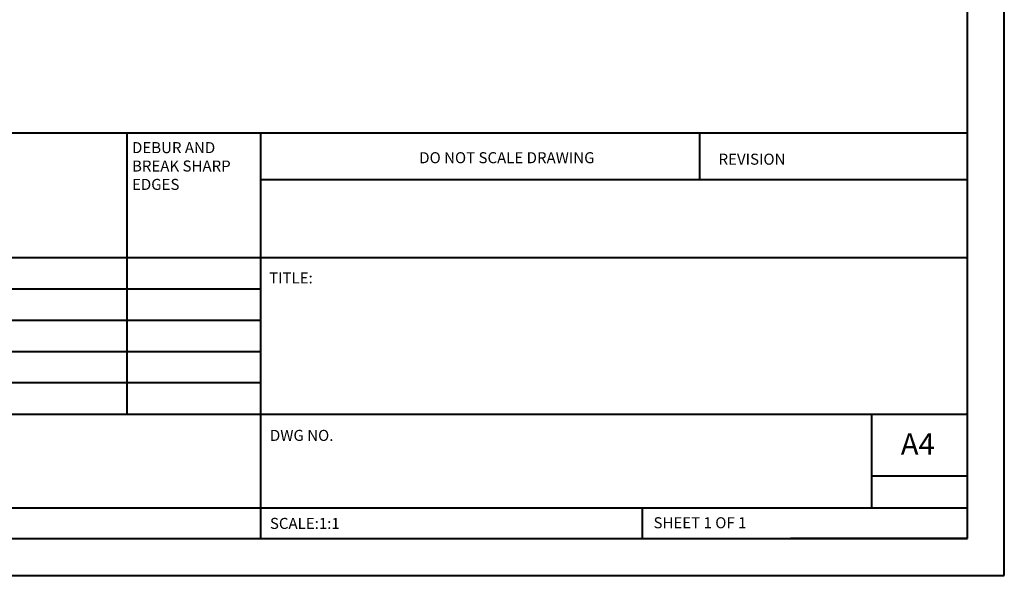
# Model space of a CAD drawing. Units: millimetres. Extents: x 0 to 210, y 0 to 297.
# Drawn here: x 76 to 210, y 0 to 76 of the extents above; entities that cross this region are included whole.
import ezdxf

# ---------------------------------------------------------------- set-up
doc = ezdxf.new("R2010")
doc.units = ezdxf.units.MM
doc.styles.add('SLDTEXTSTYLE0', font='TXT', dxfattribs={"width": 0.75})
doc.styles.add('SLDTEXTSTYLE1', font='TXT', dxfattribs={"width": 0.6875})

# ---------------------------------------------------------------- blocks, each defined once
blk = doc.blocks.new('SW_NOTE_0')
at = {"color": 0, "linetype": 'Continuous', "lineweight": 0, "char_height": 1.5, "attachment_point": 1, "style": 'SLDTEXTSTYLE0'}
for s, insert in [('DEBUR AND', (0, 1.93)), ('BREAK SHARP', (0, -0.57)), ('EDGES', (0, -3.07))]:
    blk.add_mtext(s, dxfattribs=dict(at, insert=insert))

msp = doc.modelspace()

# ---------------------------------------------------------------- linework, layer by layer
at = {"color": 7, "linetype": 'Continuous', "lineweight": 40}
for p, q in [((210.08, 0.21), (210.08, 297.21)), ((205.08, 5.21), (205.08, 292.21)), ((10.11, 60.37), (205.08, 60.37)), ((90.71, 60.37), (90.71, 22.12)), ((108.91, 60.37), (108.91, 5.12)), ((168.68, 54.09), (168.68, 60.46)), ((205.08, 54), (108.91, 54)), ((205.08, 43.37), (10.11, 43.37)), ((108.91, 39.12), (10.11, 39.12)), ((108.91, 34.87), (10.11, 34.87)), ((108.91, 30.62), (10.11, 30.62)), ((108.91, 26.37), (10.11, 26.37)), ((64.71, 22.12), (205.08, 22.12)), ((192.08, 9.46), (192.08, 22.21)), ((205.08, 13.71), (192.08, 13.71)), ((160.88, 5.21), (160.88, 9.46)), ((10.11, 9.37), (205.08, 9.37)), ((10.08, 5.21), (205.08, 5.21)), ((205.08, 5.21), (180.99, 5.21)), ((0.08, 0.21), (210.08, 0.21))]:
    msp.add_line(p, q, dxfattribs=at)

# ---------------------------------------------------------------- block references
at = {"color": 7, "linetype": 'Continuous', "lineweight": 0}
msp.add_blockref('SW_NOTE_0', (91.42, 57.19), dxfattribs=at)

# ---------------------------------------------------------------- texts
at = {"color": 7, "linetype": 'Continuous', "lineweight": 0, "attachment_point": 1}
for s, insert, char_height, style in [('DO NOT SCALE DRAWING', (130.49, 57.75), 1.5, 'SLDTEXTSTYLE0'), ('REVISION', (171.21, 57.55), 1.5, 'SLDTEXTSTYLE0'), ('TITLE:', (110.07, 41.4), 1.5, 'SLDTEXTSTYLE0'), ('DWG NO.', (110.18, 19.99), 1.5, 'SLDTEXTSTYLE0'), ('A4', (196, 19.52), 2.91, 'SLDTEXTSTYLE0'), ('SCALE:1:1', (110.18, 8.02), 1.5, 'SLDTEXTSTYLE0'), ('SHEET 1 OF 1', (162.36, 8.11), 1.5, 'SLDTEXTSTYLE1')]:
    msp.add_mtext(s, dxfattribs=dict(at, insert=insert, char_height=char_height, style=style))

doc.saveas('drawing.dxf')
